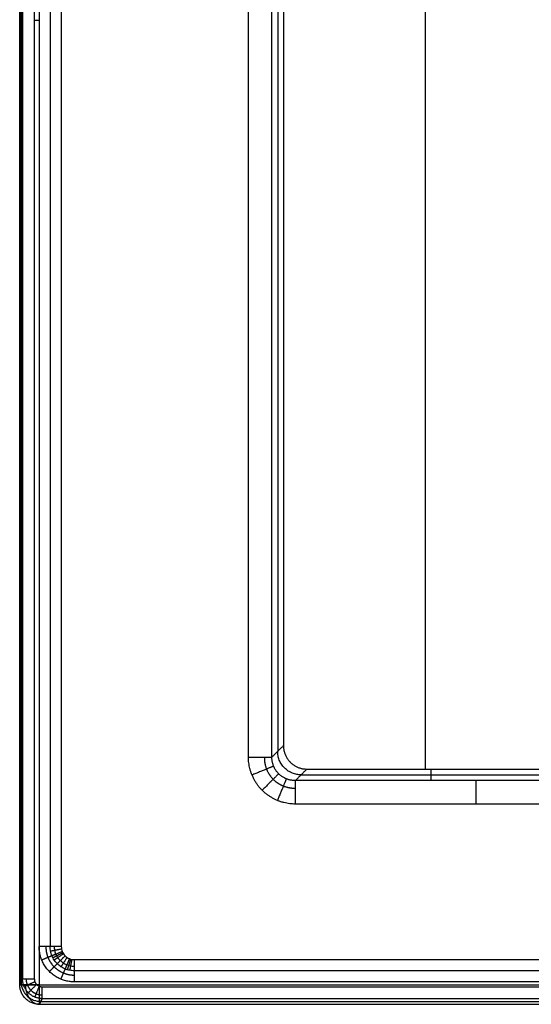
# Model space of a CAD drawing. Units: millimetres. Extents: x -600 to 600, y -340 to 160.
# Drawn here: x -600 to -470, y -340 to -89 of the extents above; entities that cross this region are included whole.
import ezdxf

# ---------------------------------------------------------------- set-up
doc = ezdxf.new("R2010")
doc.units = ezdxf.units.MM
doc.layers.add('8626111', color=7, linetype='Continuous')

msp = doc.modelspace()

# ---------------------------------------------------------------- linework, layer by layer
at = {"layer": '8626111'}
for points in [[(-600, -335, 104.91), (-600, -89, 104.91), (-600, 157, 104.91)], [(-600, 157, 105), (-600, -89, 105), (-600, -335, 105)], [(-599.63, 157, 83.93), (-599.63, -88.63, 83.93), (-599.63, -334.27, 83.93)], [(-599.27, 157, 62.95), (-599.27, -88.27, 62.95), (-599.27, -333.53, 62.95)], [(-596.27, 157, 60), (-596.27, -88.27, 60), (-596.27, -333.53, 60)], [(-595.06, 157, 60), (-595.06, -84.15, 60), (-595.06, -325.29, 60)], [(-595, 157, 110), (-595, -89, 110), (-595, -335, 110)], [(-592.23, 157, 62), (-592.23, -84.15, 62), (-592.23, -325.29, 62)], [(-589.41, 157, 64), (-589.41, -84.15, 64), (-589.41, -325.29, 64)], [(-541.71, -277.02, 64), (-541.71, -72.08, 64), (-541.71, 132.87, 64)], [(-496.63, -280.07, 103), (-496.63, -75.98, 103), (-496.63, 128.1, 103)], [(-535.74, -277.02, 69.48), (-535.74, -77.02, 69.48), (-535.74, 122.99, 69.48)], [(-534.27, 122.55, 86.24), (-534.27, -76.5, 86.24), (-534.27, -275.55, 86.24)], [(-532.8, 122.11, 103), (-532.8, -75.99, 103), (-532.8, -274.09, 103)], [(-596.27, -89.27, 60), (-595.66, -89.27, 60), (-595.06, -89.27, 60)], [(-532.8, -274.09, 103), (-534.27, -275.55, 86.24), (-535.74, -277.02, 69.48)], [(-526.83, -280.07, 103), (-528.29, -281.53, 86.24), (-529.76, -283, 69.48)], [(-526.83, -280.07, 103), (-496.63, -280.07, 103), (-466.44, -280.07, 103)], [(-495.28, -280.07, 103), (-495.28, -281.53, 86.24), (-495.28, -283, 69.48)], [(-460.79, -283, 69.48), (-495.28, -283, 69.48), (-529.76, -283, 69.48)], [(-528.29, -281.53, 86.24), (-496.67, -281.53, 86.24), (-465.05, -281.53, 86.24)], [(-437.74, -288.98, 64), (-483.75, -288.98, 64), (-529.76, -288.98, 64)], [(-586.07, -328.62, 64), (0, -328.62, 64), (586.07, -328.62, 64)], [(-600, -335, 104.91), (-599.63, -334.27, 83.93), (-599.27, -333.53, 62.95)], [(586.07, -331.45, 62), (0, -331.45, 62), (-586.07, -331.45, 62)], [(-595, -335, 110), (-510, -335, 110), (-424.99, -335, 110)], [(-594.27, -335.53, 60), (0, -335.53, 60), (594.27, -335.53, 60)], [(586.07, -334.28, 60), (0, -334.28, 60), (-586.07, -334.28, 60)], [(-595, -340, 104.83), (-594.63, -339.26, 83.86), (-594.27, -338.53, 62.9)], [(-594.27, -338.53, 62.9), (-594.63, -339.26, 83.86), (-595, -340, 104.83)], [(-594.27, -338.53, 62.9), (0, -338.53, 62.9), (594.27, -338.53, 62.9)], [(-595, -340, 104.83), (0, -340, 104.83), (595, -340, 104.83)], [(-595, -340, 105), (0, -340, 105), (595, -340, 105)], [(-594.63, -339.26, 83.86), (0, -339.26, 83.86), (594.63, -339.26, 83.86)]]:
    msp.add_open_spline(points, degree=2, dxfattribs=at)
at = {"layer": '8626111', "extrusion": (-0.086827, -0.086827, -0.992433)}
msp.add_rational_spline([(-528.31, -281.55, 86.09), (-534.24, -281.5, 86.6), (-534.28, -275.57, 86.09)], [1, 0.708677541398, 0.996875327271], degree=2, dxfattribs=at)
at = {"layer": '8626111'}
for points, weights in [([(-532.8, -274.09, 103), (-532.8, -277.6, 103), (-530.33, -280.07, 103), (-526.83, -280.07, 103)], [1, 0.806524890385, 0.806524890385, 1]), ([(-529.76, -288.98, 64), (-536.77, -288.98, 64), (-541.71, -284.03, 64), (-541.71, -277.02, 64)], [1, 0.806524890385, 0.806524890385, 1]), ([(-586.07, -334.28, 60), (-591.34, -334.28, 60), (-595.06, -330.56, 60), (-595.06, -325.29, 60)], [1, 0.805383013467, 0.805383013467, 1]), ([(-596.27, -333.53, 60), (-596.27, -334.71, 60), (-595.44, -335.53, 60), (-594.27, -335.53, 60)], [1, 0.804881393851, 0.804881393851, 1])]:
    msp.add_rational_spline(points, weights, degree=3, dxfattribs=at)
at = {"layer": '8626111', "extrusion": (0, 1, 0)}
for points, weights in [([(-541.71, -277.02, 64), (-536.22, -277.02, 64), (-535.74, -277.02, 69.48)], [1, 0.73727733681, 1]), ([(-599.27, -333.53, 62.95), (-599.22, -333.53, 60), (-596.27, -333.53, 60)], [1, 0.713250449154, 1])]:
    msp.add_rational_spline(points, weights, degree=2, dxfattribs=at)
at = {"layer": '8626111'}
for points, weights, knots in [([(-537.66, -277.02, 65.58), (-537.69, -278.06, 65.55), (-537.5, -279.11, 65.53), (-536.73, -281.04, 65.51), (-536.14, -281.93, 65.5), (-534.67, -283.41, 65.5), (-533.78, -283.99, 65.51), (-531.85, -284.76, 65.53), (-530.8, -284.95, 65.55), (-529.76, -284.92, 65.58)], [0.868638669517, 0.870550937494, 0.872063267808, 0.874104759659, 0.874631711314, 0.874631711314, 0.87410475966, 0.872063267808, 0.870550937494, 0.868638669517], [5.501585, 5.501585, 5.501585, 5.501585, 5.892385, 5.892385, 6.283185, 6.283185, 6.673985, 6.673985, 7.064785, 7.064785, 7.064785, 7.064785]), ([(-593.33, -325.29, 60.55), (-593.34, -326.24, 60.54), (-593.16, -327.2, 60.54), (-592.43, -328.96, 60.53), (-591.9, -329.77, 60.53), (-590.55, -331.11, 60.53), (-589.74, -331.65, 60.53), (-587.98, -332.37, 60.54), (-587.03, -332.56, 60.54), (-586.07, -332.55, 60.55)], [0.867241428841, 0.868378921434, 0.869282016774, 0.870502358675, 0.870818134785, 0.870818134786, 0.870502358675, 0.869282016774, 0.868378921434, 0.867241428841], [2.357564, 2.357564, 2.357564, 2.357564, 2.749578, 2.749578, 3.141593, 3.141593, 3.533607, 3.533607, 3.925621, 3.925621, 3.925621, 3.925621]), ([(-598.37, -333.53, 60.86), (-598.37, -334.07, 60.86), (-598.25, -334.61, 60.85), (-597.84, -335.59, 60.84), (-597.53, -336.04, 60.84), (-596.78, -336.8, 60.84), (-596.32, -337.1, 60.84), (-595.34, -337.51, 60.84), (-594.8, -337.62, 60.84), (-594.27, -337.62, 60.84)], [0.856625224577, 0.857425822709, 0.858142742202, 0.859308100491, 0.859755642165, 0.860316269967, 0.860429190819, 0.860304159725, 0.860067010496, 0.859669900169], [5.176219, 5.176219, 5.176219, 5.176219, 5.568766, 5.568766, 5.961313, 5.961313, 6.35386, 6.35386, 6.746407, 6.746407, 6.746407, 6.746407])]:
    msp.add_rational_spline(points, weights, degree=3, knots=knots, dxfattribs=at)
at = {"layer": '8626111', "extrusion": (0.084284, 0.084284, -0.992871)}
msp.add_rational_spline([(-529.76, -283, 69.48), (-533.29, -283.02, 69.17), (-535.76, -280.55, 69.17), (-535.74, -277.02, 69.48)], [1, 0.806524890385, 0.806524890385, 1], degree=3, dxfattribs=at)
at = {"layer": '8626111', "extrusion": (-0.381959, 0.924179, -2.98204e-14)}
msp.add_rational_spline([(-535.3, -279.33, 69.32), (-535.86, -279.56, 64), (-540.81, -281.6, 64)], [0.999999988426, 0.74616794029, 1.00000018163], degree=2, dxfattribs=at)
at = {"layer": '8626111', "extrusion": (-0.707107, 0.707107, -1.90917e-15)}
msp.add_rational_spline([(-534.01, -281.27, 69.26), (-534.47, -281.73, 64), (-538.22, -285.48, 64)], [1, 0.749263420506, 1], degree=2, dxfattribs=at)
at = {"layer": '8626111', "extrusion": (-0.924179, 0.381959, 4.05507e-14)}
msp.add_rational_spline([(-532.06, -282.56, 69.32), (-532.3, -283.12, 64), (-534.34, -288.07, 64)], [0.999999988426, 0.74616794029, 1.00000018163], degree=2, dxfattribs=at)
at = {"layer": '8626111', "extrusion": (-1, -6.20337e-14, 2.61841e-14)}
msp.add_rational_spline([(-529.76, -288.98, 64), (-529.76, -283.48, 64), (-529.76, -283, 69.48)], [1, 0.73727733681, 1], degree=2, dxfattribs=at)
at = {"layer": '8626111', "extrusion": (-1, 0, 0)}
for points, weights in [([(-483.75, -283, 69.48), (-483.75, -283.48, 64), (-483.75, -288.98, 64)], [0.966627305353, 0.724870480193, 1]), ([(-594.27, -338.53, 62.9), (-594.27, -338.43, 60), (-594.27, -335.53, 60)], [1, 0.719339800339, 1])]:
    msp.add_rational_spline(points, weights, degree=2, dxfattribs=at)
at = {"layer": '8626111', "extrusion": (2.67962e-14, 1, -3.78956e-14)}
msp.add_rational_spline([(-592.23, -325.29, 62), (-592.94, -325.29, 60), (-595.06, -325.29, 60)], [1, 0.816496580928, 1], degree=2, dxfattribs=at)
at = {"layer": '8626111', "extrusion": (0, -1, 0)}
msp.add_rational_spline([(-589.41, -325.29, 64), (-591.53, -325.29, 64), (-592.23, -325.29, 62)], [1, 0.816496580928, 1], degree=2, dxfattribs=at)
at = {"layer": '8626111'}
for points, knots in [([(-586.07, -331.45, 62), (-586.48, -331.45, 62), (-586.88, -331.41, 62), (-587.48, -331.29, 62), (-587.68, -331.24, 62), (-588.06, -331.13, 62), (-588.25, -331.06, 62), (-588.8, -330.83, 62), (-589.16, -330.64, 62), (-589.84, -330.19, 62), (-590.15, -329.93, 62), (-590.72, -329.36, 62), (-590.98, -329.05, 62), (-591.31, -328.55, 62), (-591.41, -328.37, 62), (-591.6, -328.02, 62), (-591.69, -327.83, 62), (-591.92, -327.27, 62), (-592.04, -326.89, 62), (-592.19, -326.1, 62), (-592.23, -325.7, 62), (-592.23, -325.29, 62)], [0, 0, 0, 0, 1.211164, 1.211164, 1.816746, 1.816746, 2.422328, 2.422328, 3.633493, 3.633493, 4.844657, 4.844657, 6.055821, 6.055821, 6.661403, 6.661403, 7.266985, 7.266985, 8.478149, 8.478149, 9.689313, 9.689313, 9.689313, 9.689313]), ([(-586.07, -330.35, 63.45), (-586.4, -330.35, 63.45), (-586.73, -330.32, 63.45), (-587.22, -330.23, 63.45), (-587.38, -330.19, 63.45), (-587.7, -330.09, 63.45), (-587.86, -330.03, 63.45), (-588.31, -329.85, 63.45), (-588.61, -329.69, 63.45), (-589.16, -329.32, 63.45), (-589.42, -329.11, 63.45), (-589.89, -328.63, 63.45), (-590.1, -328.38, 63.45), (-590.38, -327.97, 63.45), (-590.46, -327.82, 63.45), (-590.62, -327.53, 63.45), (-590.69, -327.38, 63.45), (-590.88, -326.92, 63.45), (-590.98, -326.6, 63.45), (-591.1, -325.96, 63.45), (-591.14, -325.62, 63.45), (-591.14, -325.29, 63.45)], [0, 0, 0, 0, 1.211161, 1.211161, 1.816741, 1.816741, 2.422321, 2.422321, 3.633482, 3.633482, 4.844643, 4.844643, 6.055803, 6.055803, 6.661384, 6.661384, 7.266964, 7.266964, 8.478125, 8.478125, 9.689285, 9.689285, 9.689285, 9.689285]), ([(-589.41, -325.29, 64), (-589.41, -325.51, 64), (-589.38, -325.73, 64), (-589.3, -326.16, 64), (-589.24, -326.36, 64), (-589.07, -326.77, 64), (-588.97, -326.96, 64), (-588.73, -327.32, 64), (-588.59, -327.49, 64), (-588.12, -327.96, 64), (-587.75, -328.2, 64), (-587.15, -328.45, 64), (-586.94, -328.52, 64), (-586.51, -328.6, 64), (-586.29, -328.62, 64), (-586.07, -328.62, 64)], [-3682.086083, -3682.086083, -3682.086083, -3682.086083, -3681.430023, -3681.430023, -3680.773962, -3680.773962, -3680.117901, -3680.117901, -3679.461841, -3679.461841, -3678.14972, -3678.14972, -3677.493659, -3677.493659, -3676.837598, -3676.837598, -3676.837598, -3676.837598])]:
    msp.add_open_spline(points, degree=3, knots=knots, dxfattribs=at)
at = {"layer": '8626111', "extrusion": (0.19455, -0.980893, 7.4213e-14)}
msp.add_rational_spline([(-589.34, -325.94, 64), (-591.42, -326.35, 64), (-592.12, -326.49, 62)], [0.999999999393, 0.816496580436, 1.00000000159], degree=2, dxfattribs=at)
at = {"layer": '8626111', "extrusion": (-0.382422, 0.923988, -1.40261e-14)}
msp.add_rational_spline([(-591.77, -327.65, 62), (-592.42, -327.92, 60), (-594.38, -328.73, 60)], [0.917198045466, 0.781962418366, 1.00000028767], degree=2, dxfattribs=at)
at = {"layer": '8626111', "extrusion": (0.381323, -0.924442, -6.13121e-14)}
msp.add_rational_spline([(-589.15, -326.57, 64), (-591.11, -327.37, 64), (-591.77, -327.64, 62)], [1.00000000005, 0.816496581241, 0.999999999323], degree=2, dxfattribs=at)
at = {"layer": '8626111', "extrusion": (0.470664, -0.882313, 7.07809e-14)}
msp.add_rational_spline([(-589.01, -326.86, 64), (-590.88, -327.86, 64), (-591.51, -328.19, 62)], [1.00000732349, 0.816492888504, 1.0000000615], degree=2, dxfattribs=at)
at = {"layer": '8626111', "extrusion": (0.554917, -0.831906, -3.16635e-15)}
msp.add_rational_spline([(-588.85, -327.14, 64), (-590.61, -328.32, 64), (-591.2, -328.71, 62)], [0.999999999993, 0.816496580907, 1.00000000005], degree=2, dxfattribs=at)
at = {"layer": '8626111', "extrusion": (0.706872, -0.707342, -1.15742e-13)}
msp.add_rational_spline([(-588.43, -327.65, 64), (-589.93, -329.15, 64), (-590.43, -329.65, 62)], [1.00000000032, 0.816496580686, 1.00000000016], degree=2, dxfattribs=at)
at = {"layer": '8626111', "extrusion": (0.832257, -0.554389, 2.84651e-14)}
msp.add_rational_spline([(-587.92, -328.06, 64), (-589.1, -329.83, 64), (-589.49, -330.42, 62)], [1.00002665414, 0.816483268466, 0.99999997272], degree=2, dxfattribs=at)
at = {"layer": '8626111', "extrusion": (0.924521, -0.38113, -5.30168e-14)}
msp.add_rational_spline([(-587.35, -328.37, 64), (-588.16, -330.33, 64), (-588.43, -330.98, 62)], [1.00000000043, 0.816496580207, 1.00000000101], degree=2, dxfattribs=at)
at = {"layer": '8626111', "extrusion": (0.957338, -0.288969, 7.35564e-14)}
msp.add_rational_spline([(-587.04, -328.48, 64), (-587.65, -330.51, 64), (-587.86, -331.19, 62)], [1.00000403396, 0.81649448811, 1.00000015172], degree=2, dxfattribs=at)
at = {"layer": '8626111', "extrusion": (0.981112, -0.19344, -8.89719e-15)}
msp.add_rational_spline([(-586.72, -328.56, 64), (-587.13, -330.64, 64), (-587.27, -331.33, 62)], [1.0000000031, 0.816496581164, 0.999999996431], degree=2, dxfattribs=at)
at = {"layer": '8626111', "extrusion": (1, 1.07185e-13, -1.51582e-13)}
msp.add_rational_spline([(-586.07, -331.45, 62), (-586.07, -330.74, 64), (-586.07, -328.62, 64)], [1, 0.816496580928, 1], degree=2, dxfattribs=at)
at = {"layer": '8626111', "extrusion": (-0.707107, 0.707107, -1.33981e-14)}
msp.add_rational_spline([(-590.43, -329.65, 62), (-590.93, -330.15, 60), (-592.43, -331.65, 60)], [0.918846377462, 0.782664840477, 1], degree=2, dxfattribs=at)
at = {"layer": '8626111', "extrusion": (-0.923988, 0.382422, -5.1813e-14)}
msp.add_rational_spline([(-588.43, -330.98, 62), (-588.7, -331.63, 60), (-589.52, -333.59, 60)], [0.917198045267, 0.781962418527, 1.00000028767], degree=2, dxfattribs=at)
at = {"layer": '8626111', "extrusion": (0.010464, 0.020934, -0.999726)}
msp.add_rational_spline([(-594.27, -338.53, 62.9), (-597.2, -338.53, 62.86), (-599.27, -336.46, 62.89), (-599.27, -333.53, 62.95)], [1, 0.804881393851, 0.804881393851, 1], degree=3, dxfattribs=at)
at = {"layer": '8626111', "extrusion": (-1, 5.35925e-14, 3.78956e-14)}
msp.add_rational_spline([(-586.07, -334.28, 60), (-586.07, -332.16, 60), (-586.07, -331.45, 62)], [1, 0.816496580928, 1], degree=2, dxfattribs=at)
at = {"layer": '8626111', "extrusion": (0.017442, 0.034894, -0.999239)}
for points, weights in [([(-595, -340, 104.83), (-600, -339.99, 104.74), (-600, -335, 104.91)], [1, 0.707322090777, 1]), ([(-599.63, -334.27, 83.93), (-599.63, -339.26, 83.76), (-594.63, -339.26, 83.85)], [0.999747851147, 0.707232909928, 1])]:
    msp.add_rational_spline(points, weights, degree=2, dxfattribs=at)
at = {"layer": '8626111', "extrusion": (0, 1, 0)}
msp.add_rational_spline([(-595, -335, 110), (-597.1, -335, 110), (-598.57, -335, 108.5), (-600.04, -335, 107.01), (-600, -335, 104.91)], [1, 0.92220097167, 1, 0.92220097167, 1], degree=2, knots=[0, 0, 0, 3.970624, 3.970624, 7.941248, 7.941248, 7.941248], dxfattribs=at)
at = {"layer": '8626111', "extrusion": (0, -1, 0)}
msp.add_rational_spline([(-600, -335, 104.91), (-600.04, -335, 107.03), (-598.54, -335, 108.54), (-597.57, -335, 109.5), (-596.25, -335, 109.84)], [0.853618395701, 0.850467976897, 1, 0.89844940384, 0.867317123421], degree=2, knots=[-0.801945, -0.801945, -0.801945, 0, 0, 0.544619, 0.544619, 0.544619], dxfattribs=at)
at = {"layer": '8626111', "extrusion": (0.382476, -0.923965, 1.2986e-14)}
msp.add_rational_spline([(-596.12, -334.3, 60), (-598.81, -335.41, 60), (-598.89, -335.45, 62.91)], [0.999999933624, 0.717450875882, 1], degree=2, dxfattribs=at)
at = {"layer": '8626111', "extrusion": (-0.707107, -2.81361e-14, -0.707107)}
msp.add_rational_spline([(-598.54, -335, 108.54), (-598.54, -340, 108.54), (-595, -340, 105), (-595, -340, 105), (-595, -340, 105)], [1, 0.707106781187, 1, 0.999999169285, 0.999998338574], degree=2, knots=[3.141593, 3.141593, 3.141593, 4.712389, 4.712389, 4.712393, 4.712393, 4.712393], dxfattribs=at)
at = {"layer": '8626111', "extrusion": (-0.706945, 0.707268, 1.25519e-14)}
msp.add_rational_spline([(-595.68, -334.95, 60), (-597.73, -336.99, 60), (-597.8, -337.07, 62.89)], [1, 0.720071912132, 1], degree=2, dxfattribs=at)
at = {"layer": '8626111', "extrusion": (0.923842, -0.382774, 2.26329e-14)}
msp.add_rational_spline([(-595.03, -335.38, 60), (-596.14, -338.05, 60), (-596.18, -338.15, 62.88)], [0.999999934176, 0.720733383456, 1], degree=2, dxfattribs=at)
at = {"layer": '8626111', "extrusion": (1, 0, 0)}
msp.add_rational_spline([(-595, -335, 110), (-595, -337.12, 110), (-595, -338.6, 108.47), (-595, -340.07, 106.95), (-595, -340, 104.83)], [1, 0.920504853452, 1, 0.920504853452, 1], degree=2, knots=[2388.028515, 2388.028515, 2388.028515, 2392.042772, 2392.042772, 2396.057029, 2396.057029, 2396.057029], dxfattribs=at)
at = {"layer": '8626111', "extrusion": (0.707107, -2.21932e-11, -0.707107)}
msp.add_rational_spline([(-595.18, -339.99, 104.82), (-595.09, -340, 104.91), (-595, -340, 105), (-595, -340, 105), (-595, -340, 105)], [0.980092736801, 0.989682954644, 1, 0.999999169036, 0.999998338076], degree=2, knots=[-0.05533067, -0.05533067, -0.05533067, 0, 0, 0.00000446, 0.00000446, 0.00000446], dxfattribs=at)

doc.saveas('drawing.dxf')
